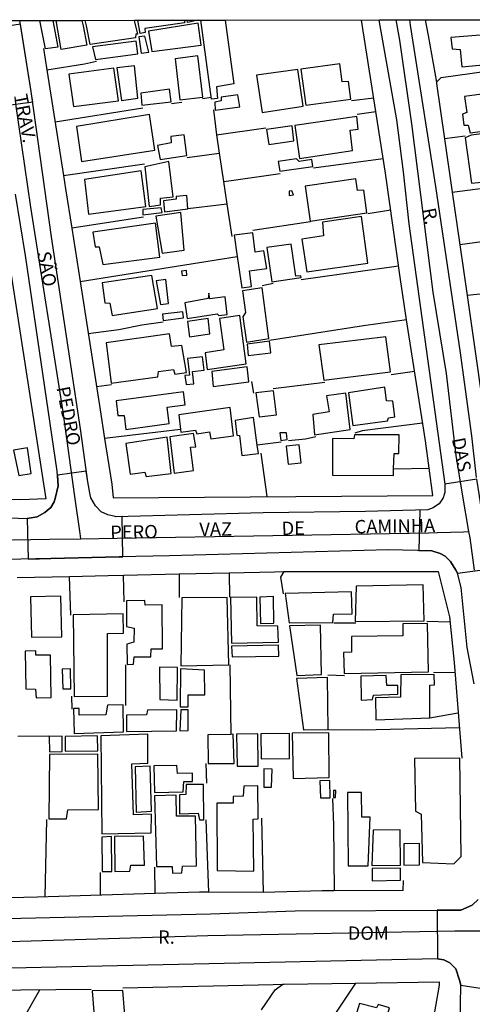
# Model space of a CAD drawing. Units: millimetres. Extents: x 185376 to 187947, y 1674277 to 1677067.
# Drawn here: x 185723 to 185808, y 1676874 to 1677058 of the extents above; entities that cross this region are included whole.
import ezdxf
from ezdxf.enums import TextEntityAlignment as Align

# ---------------------------------------------------------------- set-up
doc = ezdxf.new("R2010")
doc.units = ezdxf.units.MM
doc.header["$LTSCALE"] = 10
doc.header["$MEASUREMENT"] = 0
for name, color, linetype, plot in [('V-CRUZAMENTO', 1, 'Continuous', False), ('V-EIXO_DE_LOGRADOURO', 3, 'Continuous', False), ('X-LIMITE_5000', 7, 'Continuous', False)]:
    doc.layers.add(name, color=color, linetype=linetype, plot=plot)
for name, color, linetype in [('V-EDIFICACAO', 7, 'Continuous'), ('V-LOTE', 1, 'Continuous'), ('V-NOME_DOS_LOGRADOUROS', 7, 'Continuous'), ('V-QUADRA', 2, 'Continuous')]:
    doc.layers.add(name, color=color, linetype=linetype)
doc.styles.get("Standard").update_dxf_attribs({"font": 'ARIAL.TTF'})

msp = doc.modelspace()

# ---------------------------------------------------------------- linework, layer by layer
at = {"layer": 'V-CRUZAMENTO'}
for points in [[(185723.43, 1677057.02), (185717.871, 1677056.121), (185717.91, 1677055.708), (185717.38, 1677053.92), (185716.29, 1677052.59), (185715.41, 1677052.11), (185714.75, 1677051.74), (185713.976, 1677051.628), (185714.83, 1677045.74), (185716.49, 1677045.21), (185717.41, 1677044.92), (185718.26, 1677044.33), (185719.4, 1677043.09), (185719.52, 1677042.88), (185720.22, 1677041.72), (185725.732, 1677042.488), (185725.52, 1677044.01), (185725.47, 1677044.4)], [(185742.418, 1676965.011), (185741.26, 1676964.98), (185741.1, 1676965.02), (185739.74, 1676965.32), (185738.52, 1676965.91), (185737.43, 1676967.01), (185736.57, 1676968.52), (185736.47, 1676969.07), (185736, 1676971.51), (185735.738, 1676973.457), (185730.344, 1676972.73), (185730.46, 1676970.74), (185729.9, 1676968.38), (185729.75, 1676967.77), (185729.11, 1676966.72), (185728.44, 1676966.15), (185727.97, 1676965.76), (185726.57, 1676964.94), (185724.7, 1676964.62), (185724.869, 1676957.065), (185729.14, 1676957.16), (185741.9, 1676957.45), (185742.587, 1676957.465)], [(185809.07, 1676969.26), (185808.656, 1676971.966), (185802.67, 1676971.05), (185802.65, 1676969.5), (185802.53, 1676969.11), (185802.34, 1676968.51), (185801.58, 1676967.37), (185800.471, 1676966.634), (185799.47, 1676966.24), (185797.999, 1676966.199), (185797.831, 1676958.684), (185800.23, 1676958.63), (185801.822, 1676958.119), (185802.73, 1676957.62), (185803.72, 1676956.61), (185804.71, 1676955), (185805.05, 1676954.45), (185811.148, 1676955.244), (185810.84, 1676957.61)]]:
    msp.add_lwpolyline(points, close=True, dxfattribs=at)
msp.add_lwpolyline([(185808.893, 1676893.482), (185807.74, 1676892.42), (185805.65, 1676891.45), (185804.8, 1676891.45), (185801.238, 1676891.433), (185801.28, 1676882.38), (185802.46, 1676882.2), (185803.58, 1676881.59), (185804.02, 1676881.19), (185804.75, 1676880.52), (185805.4, 1676878.37), (185805.68, 1676877.42), (185813.682, 1676876.188)], dxfattribs=at)
at = {"layer": 'V-EDIFICACAO'}
for points in [[(185729.48, 1677057.7), (185730.4, 1677052.7), (185728.12, 1677052.38), (185727.07, 1677057.7), (185727.07, 1677057.7)], [(185734.917, 1677057.72), (185735.16, 1677056.71), (185735.87, 1677053.11), (185731.05, 1677052.24), (185730.124, 1677057.701)], [(185744.69, 1677057.72), (185745.3, 1677055.13), (185744.99, 1677055.11), (185744.95, 1677054.42), (185736.44, 1677053.22), (185735.77, 1677056.71), (185735.53, 1677057.71)], [(185754.05, 1677057.73), (185754.096, 1677057.228), (185746.66, 1677056.19), (185746.73, 1677055.42), (185745.82, 1677055.24), (185745.332, 1677057.721)], [(185756.65, 1677057.74), (185754.613, 1677057.288), (185754.591, 1677057.716)], [(185761.68, 1677057.75), (185763.25, 1677045.87), (185760.07, 1677045.32), (185760.21, 1677043.11), (185759.14, 1677042.99), (185757.15, 1677057.74)]]:
    msp.add_lwpolyline(points, dxfattribs=at)
for points in [[(185747.38, 1677055.72), (185748, 1677051.89), (185757.17, 1677053.07), (185756.62, 1677057.19), (185747.38, 1677055.72)], [(185736.92, 1677052.74), (185737.44, 1677050.38), (185745.39, 1677051.49), (185745.02, 1677053.81), (185736.92, 1677052.74)], [(185746.68, 1677054.76), (185745.54, 1677054.65), (185745.98, 1677051.56), (185747.41, 1677051.78), (185746.68, 1677054.76)], [(185803.8, 1677054.51), (185804.02, 1677052.37), (185805.53, 1677052.26), (185805.83, 1677049.06), (185813.04, 1677049.72), (185812.45, 1677055.21), (185803.8, 1677054.51)], [(185752.31, 1677050.5), (185753.19, 1677042.88), (185757.5, 1677043.39), (185756.58, 1677051.08), (185752.31, 1677050.5)], [(185732.47, 1677047.66), (185733.32, 1677041.59), (185741.78, 1677042.69), (185740.86, 1677048.8), (185732.47, 1677047.66)], [(185741.45, 1677048.84), (185742.3, 1677042.77), (185745.39, 1677043.17), (185744.76, 1677049.24), (185741.45, 1677048.84)], [(185767.51, 1677047.48), (185768.54, 1677040.48), (185776.2, 1677041.7), (185775.24, 1677048.51), (185767.51, 1677047.48)], [(185775.79, 1677048.62), (185776.71, 1677041.85), (185785.11, 1677043.02), (185784.7, 1677046.3), (185783.52, 1677046.23), (185783.08, 1677049.57), (185775.79, 1677048.62)], [(185745.91, 1677044.13), (185746.09, 1677041.85), (185751.57, 1677042.47), (185751.28, 1677044.83), (185745.91, 1677044.13)], [(185806.31, 1677043.46), (185806.75, 1677040.52), (185805.98, 1677040.19), (185806.2, 1677038.16), (185807.04, 1677038.13), (185807.41, 1677036.73), (185819.34, 1677038.28), (185818.42, 1677045.12), (185806.31, 1677043.46)], [(185760.89, 1677043.35), (185760.89, 1677042.66), (185759.71, 1677042.43), (185759.82, 1677040.96), (185764.38, 1677041.55), (185764.01, 1677043.8), (185760.89, 1677043.35)], [(185733.94, 1677037.91), (185734.86, 1677031.32), (185748.56, 1677033.49), (185747.56, 1677040.12), (185733.94, 1677037.91)], [(185774.65, 1677038.09), (185775.54, 1677031.91), (185785.44, 1677033.38), (185785, 1677037.17), (185786.5, 1677037.39), (185786.25, 1677039.78), (185774.65, 1677038.09)], [(185769.39, 1677037.35), (185769.79, 1677034.52), (185774.5, 1677035.22), (185774.14, 1677037.98), (185769.39, 1677037.35)], [(185807.59, 1677036.29), (185806.49, 1677035.77), (185807.67, 1677027.27), (185812.56, 1677027.82), (185812.71, 1677028.93), (185819.59, 1677029.81), (185818.64, 1677037.61), (185807.59, 1677036.29)], [(185751.5, 1677035.99), (185751.57, 1677034.82), (185749.03, 1677034.34), (185749.51, 1677031.72), (185754.48, 1677032.46), (185754.04, 1677036.32), (185751.5, 1677035.99)], [(185771.56, 1677031.36), (185771.85, 1677029.51), (185778.04, 1677030.4), (185777.82, 1677031.69), (185775.5, 1677031.32), (185774.98, 1677031.83), (185771.56, 1677031.36)], [(185746.64, 1677030.36), (185747.45, 1677022.93), (185749.59, 1677023.22), (185749.59, 1677024.51), (185751.94, 1677024.77), (185751.17, 1677031.36), (185746.64, 1677030.36)], [(185735.42, 1677028.01), (185736.15, 1677021.49), (185746.83, 1677022.96), (185745.98, 1677029.63), (185735.42, 1677028.01)], [(185776.6, 1677026.72), (185777.52, 1677020.2), (185788.12, 1677021.75), (185787.53, 1677025.98), (185786.39, 1677025.91), (185786.03, 1677028.08), (185776.6, 1677026.72)], [(185754.7, 1677022.48), (185754.48, 1677025.02), (185752.53, 1677024.8), (185752.53, 1677024.29), (185750.18, 1677023.99), (185750.36, 1677021.93)], [(185774.1, 1677025.87), (185773.58, 1677025.8), (185773.58, 1677025.02), (185774.39, 1677025.13), (185774.1, 1677025.87)], [(185746.31, 1677022.37), (185746.31, 1677021.38), (185749.88, 1677021.82), (185749.73, 1677022.71), (185746.31, 1677022.37)], [(185748.74, 1677021.12), (185749.92, 1677014.24), (185754, 1677014.76), (185753.41, 1677021.79), (185748.74, 1677021.12)], [(185779.81, 1677019.98), (185780.03, 1677017.44), (185775.98, 1677016.82), (185776.9, 1677010.74), (185788.31, 1677012.33), (185787.09, 1677021.05), (185779.81, 1677019.98)], [(185736.96, 1677018.14), (185737.4, 1677015.38), (185738.14, 1677015.42), (185738.8, 1677012.07), (185749.44, 1677013.47), (185748.63, 1677019.83), (185736.96, 1677018.14)], [(185763.91, 1677013.6), (185764.75, 1677007.73), (185766.59, 1677007.98), (185766.22, 1677010.89), (185769.43, 1677011.37), (185768.91, 1677014.64), (185767.29, 1677014.42), (185766.85, 1677018.03), (185763.35, 1677017.55)], [(185769.46, 1677015.27), (185770.38, 1677008.87), (185775.83, 1677009.64), (185775.79, 1677009.97), (185774.87, 1677009.9), (185773.99, 1677015.9), (185769.46, 1677015.27)], [(185738.73, 1677008.68), (185739.21, 1677004.93), (185740.16, 1677004.85), (185740.57, 1677002.57), (185749.03, 1677003.9), (185747.97, 1677010.04), (185738.73, 1677008.68)], [(185753.52, 1677010.85), (185753.64, 1677010.04), (185754.48, 1677010.12), (185754.45, 1677010.96), (185753.52, 1677010.85)], [(185748.81, 1677009.05), (185749.62, 1677004.6), (185751.06, 1677004.82), (185750.58, 1677009.27), (185748.81, 1677009.05)], [(185754.11, 1677004.93), (185754.56, 1677001.98), (185760.19, 1677002.87), (185760.48, 1677002.54), (185762.06, 1677002.76), (185761.66, 1677006.03), (185758.83, 1677005.7), (185758.64, 1677006.77), (185758.49, 1677005.74), (185754.11, 1677004.93)], [(185764.9, 1677007.17), (185765.45, 1677003.16), (185764.94, 1677002.31), (185765.67, 1676997.6), (185769.83, 1676998.27), (185768.54, 1677007.73), (185764.9, 1677007.17)], [(185749.95, 1677002.79), (185750.1, 1677001.62), (185753.89, 1677002.13), (185753.78, 1677003.27), (185749.95, 1677002.79)], [(185760.63, 1677002.02), (185761.4, 1676996.17), (185757.9, 1676995.62), (185758.31, 1676992.49), (185765.6, 1676993.52), (185764.42, 1677002.54), (185760.63, 1677002.02)], [(185754.63, 1677001.47), (185755, 1676998.6), (185758.83, 1676999.15), (185758.46, 1677001.98), (185754.63, 1677001.47)], [(185739.46, 1676997.49), (185740.38, 1676989.91), (185749.11, 1676991.09), (185749.22, 1676992.08), (185752.02, 1676992.45), (185752.24, 1676991.6), (185754.45, 1676991.93), (185753.6, 1676996.98), (185751.65, 1676996.79), (185751.28, 1676999.15), (185739.46, 1676997.49)], [(185779.14, 1676997.09), (185780.06, 1676990.5), (185792.5, 1676992.05), (185791.66, 1676998.6), (185779.14, 1676997.09)], [(185765.74, 1676997.2), (185765.97, 1676995.1), (185770.2, 1676995.58), (185769.94, 1676997.75), (185765.74, 1676997.2)], [(185754.63, 1676994.51), (185755, 1676991.42), (185754.15, 1676991.35), (185754.41, 1676989.65), (185755.81, 1676989.8), (185755.59, 1676992.08), (185757.72, 1676992.38), (185757.43, 1676994.84), (185754.63, 1676994.51)], [(185759.16, 1676992.08), (185759.41, 1676989.28), (185766.08, 1676990.2), (185765.74, 1676992.97), (185759.16, 1676992.08)], [(185741.34, 1676986.63), (185741.64, 1676983.87), (185742.81, 1676983.87), (185743.15, 1676981.26), (185751.21, 1676982.36), (185750.84, 1676985.42), (185754.19, 1676985.86), (185753.86, 1676988.33), (185741.34, 1676986.63)], [(185767.36, 1676988.11), (185767.99, 1676983.65), (185771.27, 1676983.98), (185770.68, 1676988.51), (185767.36, 1676988.11)], [(185780.58, 1676987.55), (185781.06, 1676984.54), (185778, 1676984.09), (185778.37, 1676980.3), (185785, 1676981.3), (185784.19, 1676988.03), (185780.58, 1676987.55)], [(185784.7, 1676988.14), (185785.47, 1676982.03), (185791.99, 1676982.92), (185792.17, 1676983.43), (185793.35, 1676983.65), (185792.98, 1676986.56), (185791.8, 1676986.6), (185791.47, 1676989.17), (185784.7, 1676988.14)], [(185753.34, 1676981.3), (185753.41, 1676980.75), (185756.1, 1676981.15), (185756.4, 1676980.49), (185758.75, 1676980.82), (185759.01, 1676979.53), (185763.24, 1676980.08), (185762.62, 1676985.38), (185753.01, 1676983.98)], [(185767.66, 1676978.36), (185766.96, 1676983.51), (185763.5, 1676982.95), (185763.83, 1676980.19), (185764.35, 1676980.12), (185764.79, 1676976.44), (185767.88, 1676976.77)], [(185751.32, 1676979.9), (185752.16, 1676973.09), (185755.77, 1676973.64), (185755.22, 1676977.95), (185756.17, 1676978.06), (185755.77, 1676980.52), (185751.32, 1676979.9)], [(185771.89, 1676980.63), (185772.04, 1676979.2), (185773.25, 1676979.38), (185773.14, 1676980.67), (185771.89, 1676980.63)], [(185793.11, 1676973.89), (185793.24, 1676976.81), (185794.09, 1676976.81), (185794.12, 1676980.3), (185785.8, 1676980.3), (185785.69, 1676979.53), (185781.68, 1676979.57), (185781.68, 1676972.72), (185793.06, 1676972.65)], [(185743.11, 1676978.68), (185743.92, 1676972.91), (185746.68, 1676973.31), (185746.9, 1676972.46), (185751.57, 1676973.02), (185750.84, 1676979.83), (185743.11, 1676978.68)], [(185773.07, 1676978.13), (185773.44, 1676974.82), (185775.83, 1676975.04), (185775.46, 1676978.43), (185773.07, 1676978.13)], [(185722.13, 1676977.43), (185723.12, 1676972.65), (185725.44, 1676973.05), (185724.78, 1676977.87), (185722.13, 1676977.43)], [(185772.85, 1676950.6), (185773.62, 1676945.12), (185781.79, 1676945.23), (185781.9, 1676946.77), (185785.36, 1676946.85), (185785.22, 1676950.97), (185772.85, 1676950.6)], [(185786.1, 1676952), (185785.95, 1676945.37), (185798.8, 1676945.52), (185798.65, 1676952.22), (185786.1, 1676952)], [(185725.33, 1676950.01), (185725.48, 1676942.47), (185731.15, 1676942.54), (185731, 1676950.12), (185725.33, 1676950.01)], [(185743.26, 1676949.24), (185743.22, 1676944.45), (185744.69, 1676944.12), (185744.62, 1676941.51), (185743.33, 1676941.14), (185743.4, 1676937.39), (185744.58, 1676937.42), (185744.65, 1676938.79), (185747.78, 1676938.79), (185747.82, 1676940.29), (185749.95, 1676940.29), (185749.88, 1676948.5), (185746.72, 1676948.47), (185746.64, 1676949.35), (185743.26, 1676949.24)], [(185753.56, 1676949.79), (185753.38, 1676937.13), (185762.36, 1676937.28), (185762.06, 1676949.9), (185753.56, 1676949.79)], [(185762.65, 1676949.9), (185762.87, 1676941.36), (185771.6, 1676941.51), (185771.52, 1676944.53), (185767.62, 1676944.6), (185767.59, 1676949.94), (185762.65, 1676949.9)], [(185768.14, 1676949.94), (185768.28, 1676945.04), (185770.75, 1676945.08), (185770.68, 1676950.05), (185768.14, 1676949.94)], [(185733.28, 1676946.62), (185733.46, 1676931.39), (185739.72, 1676931.42), (185739.72, 1676943.13), (185742.67, 1676943.24), (185742.63, 1676946.81), (185733.28, 1676946.62)], [(185773.7, 1676944.6), (185775.06, 1676935.29), (185779.66, 1676935.47), (185779.44, 1676944.71), (185773.7, 1676944.6)], [(185785.22, 1676942.58), (185785.25, 1676939.67), (185783.74, 1676939.59), (185783.85, 1676935.66), (185799.61, 1676936.02), (185799.42, 1676945.04), (185794.82, 1676944.97), (185794.82, 1676942.72), (185785.22, 1676942.58)], [(185727.32, 1676939.12), (185726.29, 1676939.12), (185726.29, 1676939.93), (185724.3, 1676939.85), (185724.48, 1676932.79), (185726.25, 1676932.75), (185726.36, 1676931.13), (185729.16, 1676931.17), (185729.08, 1676939.12), (185727.32, 1676939.12)], [(185762.87, 1676940.77), (185762.95, 1676938.79), (185771.71, 1676938.9), (185771.63, 1676940.99), (185762.87, 1676940.77)], [(185731.22, 1676936.5), (185731.33, 1676932.82), (185732.88, 1676932.82), (185732.77, 1676936.58), (185731.22, 1676936.5)], [(185749.4, 1676936.87), (185749.44, 1676930.8), (185752.68, 1676930.69), (185752.79, 1676936.83), (185749.4, 1676936.87)], [(185757.79, 1676936.28), (185753.3, 1676936.58), (185753.27, 1676929.47), (185754.74, 1676929.47), (185754.78, 1676931.68), (185757.87, 1676931.68), (185757.79, 1676936.28), (185757.79, 1676936.28)], [(185780.91, 1676925.2), (185780.76, 1676934.96), (185774.98, 1676934.77), (185776.27, 1676925.13)], [(185791.84, 1676933.45), (185791.73, 1676935.33), (185786.98, 1676935.18), (185787.02, 1676930.72), (185789.15, 1676930.83), (185789.38, 1676931.64), (185793.9, 1676931.79), (185793.9, 1676933.41), (185791.84, 1676933.45)], [(185799.87, 1676927.4), (185799.87, 1676933.52), (185800.71, 1676933.56), (185800.67, 1676935.47), (185794.45, 1676935.4), (185794.38, 1676931.24), (185789.74, 1676931.13), (185789.78, 1676927.04)], [(185739.69, 1676929.77), (185739.39, 1676927.93), (185734.42, 1676927.89), (185734.42, 1676929.14), (185733.35, 1676929.14), (185733.46, 1676924.5), (185742.67, 1676924.76), (185742.63, 1676929.8), (185739.69, 1676929.77)], [(185747.19, 1676928.81), (185746.97, 1676927.96), (185743.22, 1676927.89), (185743.26, 1676924.84), (185752.6, 1676924.98), (185752.64, 1676928.88), (185747.19, 1676928.81)], [(185753.38, 1676928.92), (185753.19, 1676924.98), (185754.78, 1676925.02), (185754.74, 1676928.92), (185753.38, 1676928.92)], [(185728.83, 1676923.91), (185728.86, 1676921.04), (185731.22, 1676921.08), (185731.26, 1676923.99), (185728.83, 1676923.91)], [(185731.77, 1676923.91), (185731.77, 1676921.15), (185737.92, 1676921.23), (185737.84, 1676924.03), (185731.77, 1676923.91)], [(185738.43, 1676924.06), (185738.62, 1676905.7), (185747.86, 1676905.88), (185747.93, 1676909.38), (185744.54, 1676909.27), (185744.25, 1676918.8), (185747.23, 1676918.95), (185747.23, 1676924.32), (185738.43, 1676924.06)], [(185762.72, 1676924.31), (185758.42, 1676924.25), (185758.46, 1676918.84), (185763.32, 1676918.87), (185763.17, 1676924.32)], [(185763.76, 1676924.32), (185763.9, 1676918.36), (185767.81, 1676918.39), (185767.73, 1676924.39), (185763.76, 1676924.32)], [(185768.32, 1676924.43), (185768.36, 1676919.72), (185773.7, 1676919.79), (185773.66, 1676924.5), (185768.32, 1676924.43)], [(185774.14, 1676924.54), (185774.36, 1676916.04), (185781.09, 1676916.22), (185781.02, 1676924.61), (185774.14, 1676924.54)], [(185728.86, 1676920.57), (185728.72, 1676908.53), (185732.03, 1676908.53), (185732.29, 1676910.19), (185737.99, 1676910.3), (185737.92, 1676920.6), (185728.86, 1676920.57)], [(185797.03, 1676919.79), (185797.22, 1676909.93), (185798.28, 1676909.38), (185798.5, 1676900.36), (185804.36, 1676900.14), (185805.72, 1676901.5), (185805.46, 1676919.87), (185797.03, 1676919.79)], [(185744.84, 1676918.25), (185745.02, 1676909.78), (185747.93, 1676909.96), (185747.67, 1676918.39), (185744.84, 1676918.25)], [(185748.34, 1676918.43), (185748.48, 1676913.42), (185753.82, 1676913.57), (185753.93, 1676915.49), (185755.55, 1676915.49), (185755.55, 1676917.07), (185752.75, 1676917), (185752.64, 1676918.47), (185748.34, 1676918.43)], [(185768.87, 1676917.88), (185768.91, 1676914.46), (185770.31, 1676914.46), (185770.42, 1676917.8), (185768.87, 1676917.88)], [(185754.37, 1676914.93), (185754.33, 1676913.06), (185753.12, 1676913.02), (185753.16, 1676909.49), (185756.65, 1676909.6), (185756.87, 1676908.35), (185757.68, 1676908.35), (185757.61, 1676914.93), (185754.37, 1676914.93)], [(185765.12, 1676914.64), (185765.05, 1676912.73), (185763.17, 1676912.69), (185763.13, 1676911.47), (185760.08, 1676911.47), (185760.15, 1676898.89), (185767, 1676898.74), (185766.89, 1676908.46), (185767.84, 1676908.53), (185767.77, 1676914.71), (185765.12, 1676914.64)], [(185779.33, 1676915.6), (185779.44, 1676912.43), (185781.24, 1676912.47), (185781.2, 1676915.67), (185779.33, 1676915.6)], [(185752.6, 1676909.01), (185752.53, 1676912.95), (185748.48, 1676912.84), (185748.85, 1676899.62), (185751.76, 1676899.62), (185751.83, 1676898.37), (185753.6, 1676898.41), (185753.71, 1676899.66), (185756.32, 1676899.73), (185756.14, 1676909.01), (185752.6, 1676909.01)], [(185781.87, 1676913.79), (185781.9, 1676912.5), (185782.27, 1676912.5), (185782.31, 1676913.79), (185781.87, 1676913.79)], [(185784.48, 1676913.42), (185784.63, 1676899.73), (185788.38, 1676899.73), (185788.71, 1676908.82), (185787.2, 1676908.86), (185787.13, 1676913.46), (185784.48, 1676913.42)], [(185738.62, 1676905.11), (185738.69, 1676898.67), (185740.53, 1676898.67), (185740.46, 1676905.22), (185738.62, 1676905.11)], [(185746.42, 1676905.29), (185741.01, 1676905.22), (185741.08, 1676898.67), (185743.88, 1676898.74), (185744.03, 1676899.88), (185746.61, 1676899.88), (185746.42, 1676905.29)], [(185789.3, 1676906.39), (185789.04, 1676899.81), (185794.38, 1676899.84), (185794.31, 1676906.47), (185789.3, 1676906.39)], [(185795.04, 1676903.85), (185795.04, 1676899.84), (185797.95, 1676899.92), (185797.91, 1676903.93), (185795.04, 1676903.85)], [(185789.08, 1676899.22), (185789.08, 1676896.97), (185794.42, 1676897.05), (185794.38, 1676899.29), (185789.08, 1676899.22)], [(185742.59, 1676876.47), (185736.85, 1676876.4), (185737.44, 1676868.52), (185739.76, 1676868.63), (185739.91, 1676867.05), (185743.29, 1676867.23), (185742.59, 1676876.47)], [(185786.72, 1676874.04), (185785.14, 1676868.74), (185790.59, 1676867.19), (185792.32, 1676873.23), (185790.22, 1676873.86), (185789.93, 1676873.19), (185786.72, 1676874.04)]]:
    msp.add_lwpolyline(points, close=True, dxfattribs=at)
at = {"layer": 'V-EIXO_DE_LOGRADOURO'}
for points in [[(185805.99, 1676969.19), (185804.76, 1676976.4), (185802.98, 1676991.76), (185800.46, 1677006.94), (185796.52, 1677038.4), (185794.28, 1677054.03), (185793.61, 1677057.79)], [(185733.61, 1676968.77), (185731.42, 1676984.6), (185725.39, 1677022.82), (185722.6, 1677042.11), (185722.44, 1677043.43)], [(185807.17, 1676962.19), (185805.99, 1676969.19)], [(185734.71, 1676960.85), (185734.57, 1676961.85), (185733.61, 1676968.77)], [(185741.53, 1676960.96), (185799.6, 1676961.94), (185801.31, 1676962)], [(185801.31, 1676962), (185806.17, 1676962.16), (185807.17, 1676962.19)], [(185808.22, 1676955), (185807.37, 1676961.04), (185807.17, 1676962.19)], [(185595.16, 1676957.59), (185623.24, 1676958.57), (185687.18, 1676960.05), (185728.86, 1676960.75)], [(185728.86, 1676960.75), (185734.71, 1676960.85)], [(185734.71, 1676960.85), (185741.53, 1676960.96)], [(185639.16, 1676882.96), (185650.49, 1676883.48), (185665.54, 1676883.94), (185758.42, 1676886.7), (185804.51, 1676887.58)], [(185804.51, 1676887.58), (185805.94, 1676887.61), (185811.91, 1676887.61)]]:
    msp.add_lwpolyline(points, dxfattribs=at)
at = {"layer": 'V-LOTE'}
for points in [[(185794.37, 1677009.31), (185791.61, 1677029.19), (185787.09, 1677057.78)], [(185798.97, 1677057.8), (185799.16, 1677056.8), (185799.54, 1677054.87)], [(185799.54, 1677054.87), (185800.79, 1677047.9), (185801.1, 1677046.16)], [(185727.78, 1677052.43), (185728.4, 1677048.49)], [(185728.4, 1677048.49), (185735.4, 1677049.57), (185737.63, 1677050.07)], [(185728.4, 1677048.49), (185731.48, 1677028.74)], [(185801.1, 1677046.16), (185801.97, 1677047.04), (185813.56, 1677048.64)], [(185801.1, 1677046.16), (185801.14, 1677045.9), (185802.62, 1677035.57)], [(185757.46, 1677043.13), (185759.09, 1677043.35)], [(185789.39, 1677043.15), (185785.26, 1677042.67)], [(185746.27, 1677041.28), (185729.94, 1677038.7)], [(185753.59, 1677042.37), (185751.64, 1677042.1)], [(185759.47, 1677040.97), (185760.05, 1677036.32)], [(185786.28, 1677040.18), (185789.78, 1677040.68)], [(185760.05, 1677036.32), (185769.25, 1677037.66)], [(185760.05, 1677036.32), (185760.56, 1677032.92)], [(185806.45, 1677036.07), (185802.62, 1677035.57)], [(185802.62, 1677035.57), (185804.05, 1677025.63)], [(185754.56, 1677032.12), (185760.56, 1677032.92)], [(185760.56, 1677032.92), (185761.36, 1677027.62)], [(185778.14, 1677030.14), (185791.18, 1677031.92)], [(185731.48, 1677028.74), (185746.58, 1677030.92)], [(185731.48, 1677028.74), (185731.87, 1677026.23)], [(185761.36, 1677027.62), (185762.37, 1677027.76), (185771.9, 1677029.11)], [(185804.05, 1677025.63), (185828.36, 1677028.78)], [(185731.87, 1677026.23), (185733.02, 1677018.9)], [(185761.36, 1677027.62), (185762, 1677023.37)], [(185804.05, 1677025.63), (185805.47, 1677015.75)], [(185762, 1677023.37), (185760.99, 1677023.25), (185754.7, 1677022.48)], [(185762, 1677023.37), (185762.91, 1677017.36)], [(185746.39, 1677020.95), (185733.02, 1677018.9)], [(185792.56, 1677022.28), (185788.29, 1677021.57)], [(185733.02, 1677018.9), (185734.58, 1677008.9)], [(185777.58, 1677020.06), (185766.83, 1677018.46)], [(185829.61, 1677019.07), (185805.47, 1677015.75)], [(185805.47, 1677015.75), (185806.83, 1677006.3)], [(185734.58, 1677008.9), (185763.91, 1677013.6)], [(185721.26, 1677012.98), (185728.19, 1676968.29)], [(185775.86, 1677009.3), (185794.02, 1677011.83)], [(185734.58, 1677008.9), (185738.32, 1676984.93)], [(185768.54, 1677008.18), (185770.63, 1677008.59)], [(185795.54, 1677001.74), (185794.37, 1677009.31)], [(185819.96, 1677008.17), (185812.23, 1677006.89), (185806.83, 1677006.3)], [(185806.83, 1677006.3), (185811.1, 1676976.62)], [(185750.12, 1677001.33), (185746.12, 1677000.79), (185741.83, 1676999.88), (185736.11, 1676999.16)], [(185795.54, 1677001.74), (185787.5, 1677000.67), (185769.92, 1676997.91)], [(185799.04, 1676979.15), (185795.54, 1677001.74)], [(185792.63, 1676991.55), (185796.99, 1676992.16)], [(185737.66, 1676989.29), (185740.44, 1676989.66)], [(185766.55, 1676990.24), (185766.94, 1676988.07)], [(185770.64, 1676988.92), (185780.24, 1676990.13)], [(185738.32, 1676984.93), (185739.15, 1676979.58)], [(185798.51, 1676982.45), (185787.22, 1676981.03), (185785.88, 1676980.6)], [(185753.34, 1676981.3), (185739.15, 1676979.58)], [(185739.15, 1676979.58), (185740.48, 1676971.06)], [(185740.48, 1676971.06), (185740.73, 1676968.49), (185800.44, 1676968.91), (185799.04, 1676979.15)], [(185772.13, 1676978.9), (185767.66, 1676978.36)], [(185778.57, 1676979.88), (185776.65, 1676979.47), (185773.51, 1676979.15)], [(185768.32, 1676976.84), (185769.46, 1676968.75)], [(185793.11, 1676973.89), (185799.73, 1676974.07)], [(185728.19, 1676968.29), (185723.55, 1676968.11), (185718.45, 1676968.2)], [(185753.08, 1676954.28), (185762.42, 1676954.49)], [(185762.42, 1676954.49), (185770.86, 1676954.68), (185772.63, 1676954.72)], [(185762.42, 1676954.49), (185762.49, 1676949.94)], [(185772.63, 1676954.72), (185772.01, 1676953.7), (185772.48, 1676950.54)], [(185772.63, 1676954.72), (185772.86, 1676954.72), (185801.45, 1676954.76), (185803.53, 1676946.26), (185804.42, 1676937.71), (185805.83, 1676919.84)], [(185722.82, 1676953.61), (185732.59, 1676953.83)], [(185732.59, 1676953.83), (185739.84, 1676953.99)], [(185732.83, 1676946.55), (185732.59, 1676953.83)], [(185739.84, 1676953.99), (185742.71, 1676954.05)], [(185742.71, 1676954.05), (185753.08, 1676954.28)], [(185742.81, 1676949.07), (185742.71, 1676954.05)], [(185753.08, 1676954.28), (185753.08, 1676949.87)], [(185803.63, 1676945.28), (185799.31, 1676945.37)], [(185786.05, 1676945.06), (185781.96, 1676945.06)], [(185743.12, 1676929.71), (185743.1, 1676937.3)], [(185762.51, 1676937.28), (185762.72, 1676924.31)], [(185783.97, 1676935.27), (185780.81, 1676935.37)], [(185804.56, 1676935.81), (185800.56, 1676935.86)], [(185733.08, 1676928.99), (185733.06, 1676931.46)], [(185799.87, 1676927.4), (185805.1, 1676928.36)], [(185780.91, 1676925.2), (185787.27, 1676925.15), (185805.34, 1676925.57)], [(185722.95, 1676923.96), (185728.75, 1676924.01)], [(185758.03, 1676918.87), (185758.16, 1676915.21)], [(185781.73, 1676912.35), (185781.91, 1676907.32), (185782, 1676895.08)], [(185728.08, 1676893.94), (185728.36, 1676908.39)], [(185768.45, 1676908.67), (185768.77, 1676894.75)], [(185758.07, 1676908.31), (185758.57, 1676894.83)], [(185748.58, 1676894.58), (185748.55, 1676899.5)], [(185738.3, 1676898.5), (185738.31, 1676894.31)], [(185794.9, 1676895.11), (185794.98, 1676897)], [(185726.62, 1676893.89), (185688.54, 1676892.98)], [(185748.58, 1676894.58), (185726.62, 1676893.89)], [(185756.9, 1676894.84), (185748.58, 1676894.58)], [(185758.57, 1676894.83), (185756.9, 1676894.84)], [(185768.77, 1676894.75), (185758.57, 1676894.83)], [(185779.76, 1676895.07), (185768.77, 1676894.75)], [(185782, 1676895.08), (185779.76, 1676895.07)], [(185794.9, 1676895.11), (185782, 1676895.08)], [(185742.54, 1676876.92), (185770.65, 1676877.57), (185772.4, 1676877.61)], [(185768.43, 1676872.84), (185770.97, 1676876.59), (185772.4, 1676877.61)], [(185772.4, 1676877.61), (185772.65, 1676877.61), (185786.01, 1676877.83)], [(185786.01, 1676877.83), (185780.05, 1676868.83), (185776.92, 1676863.66)], [(185786.01, 1676877.83), (185801.63, 1676878.08)], [(185801.61, 1676877.44), (185797.42, 1676853.55)], [(185801.63, 1676878.08), (185801.61, 1676877.44)], [(185716.84, 1676876.52), (185736.68, 1676876.69)], [(185725.59, 1676870.44), (185724.01, 1676871.2), (185727.09, 1676876.56)]]:
    msp.add_lwpolyline(points, dxfattribs=at)
at = {"layer": 'V-QUADRA'}
for points in [[(185790.319, 1677057.79), (185790.32, 1677057.78), (185793.63, 1677039.13), (185794.89, 1677029.44), (185795.92, 1677019.7), (185802.67, 1676971.05), (185802.65, 1676969.5), (185802.53, 1676969.11), (185802.34, 1676968.51), (185801.58, 1676967.37), (185800.57, 1676966.7), (185800.46, 1676966.63), (185799.47, 1676966.24), (185787.87, 1676965.92), (185768.75, 1676965.72), (185741.26, 1676964.98), (185741.1, 1676965.02), (185739.74, 1676965.32), (185738.52, 1676965.91), (185737.43, 1676967.01), (185736.57, 1676968.52), (185736.47, 1676969.07), (185736, 1676971.51), (185734.67, 1676981.39), (185729.25, 1677017.25), (185725.52, 1677044.01), (185725.47, 1677044.4), (185723.32, 1677057.7)], [(185808.6, 1676972.33), (185807.71, 1676980.06), (185805.57, 1676995.6), (185800.96, 1677026.69), (185796.23, 1677056.79), (185796.11, 1677057.79)], [(185719.6, 1676964.8), (185724.7, 1676964.62), (185726.57, 1676964.94), (185727.97, 1676965.76), (185728.44, 1676966.15), (185728.44, 1676966.15), (185729.11, 1676966.72), (185729.75, 1676967.77), (185729.9, 1676968.38), (185729.9, 1676968.38), (185730.46, 1676970.74), (185730.3, 1676973.48), (185724.41, 1677013.8), (185722.53, 1677025.22)], [(185808.15, 1676933.74), (185806.84, 1676940.54), (185805.72, 1676951.74), (185805.05, 1676954.45), (185804.71, 1676955), (185804.71, 1676955), (185803.72, 1676956.61), (185802.73, 1676957.62), (185801.93, 1676958.06), (185801.93, 1676958.06), (185801.82, 1676958.12), (185800.23, 1676958.63), (185792.17, 1676958.81), (185751.29, 1676957.66), (185741.9, 1676957.45), (185741.9, 1676957.45), (185729.14, 1676957.16), (185729.14, 1676957.16), (185678.57, 1676956.03)], [(185709.82, 1676889.66), (185758.9, 1676890.8), (185774.75, 1676891.31), (185804.8, 1676891.45), (185804.8, 1676891.45), (185805.65, 1676891.45), (185807.74, 1676892.42), (185808.89, 1676893.48)], [(185805.52, 1676870.25), (185805.68, 1676877.42), (185805.4, 1676878.37), (185805.4, 1676878.37), (185804.75, 1676880.52), (185804.02, 1676881.19), (185804.02, 1676881.19), (185803.58, 1676881.59), (185802.46, 1676882.2), (185801.28, 1676882.38), (185661.87, 1676879.3), (185661.87, 1676879.3), (185647.32, 1676879.02), (185646.69, 1676878.78), (185646.69, 1676878.78), (185645.46, 1676878.3), (185643.83, 1676876.24), (185643.46, 1676874.81), (185643.65, 1676873.56)]]:
    msp.add_lwpolyline(points, dxfattribs=at)
at = {"layer": 'X-LIMITE_5000'}
msp.add_lwpolyline([(185720.72, 1677057.7), (185723.32, 1677057.7), (185727.06, 1677057.7), (185729.45, 1677057.71), (185730.01, 1677057.71), (185734.96, 1677057.72), (185744.73, 1677057.73), (185745.39, 1677057.73), (185754.13, 1677057.74), (185754.79, 1677057.74), (185756.65, 1677057.74), (185757.15, 1677057.74), (185761.65, 1677057.75), (185790.47, 1677057.79), (185793.41, 1677057.79), (185796.07, 1677057.79), (185798.97, 1677057.8), (185799.59, 1677057.8), (185830.02, 1677057.84)], dxfattribs=at)

# ---------------------------------------------------------------- texts
at = {"layer": 'V-NOME_DOS_LOGRADOUROS'}
for s, rotation, p in [('TRAV.', 281, (185721.47, 1677043.53)), ('R.', 281, (185797.7, 1677022.28)), ('SÃO', 281, (185725.78, 1677014.14)), ('PEDRO', 281, (185729.39, 1676988.93)), ('DAS', 281, (185803.19, 1676979.37)), ('VAZ', 1, (185756.89, 1676960.57)), ('DE', 1, (185772.24, 1676960.76)), ('CAMINHA', 1, (185785.86, 1676961.06)), ('PERO', 1, (185740.25, 1676960.02))]:
    msp.add_text(s, height=2.5, rotation=rotation, dxfattribs=at).set_placement(p, align=Align.BOTTOM_LEFT)
for s, p in [('DOM', (185784.55, 1676885.14)), ('R.', (185749.14, 1676884.4))]:
    msp.add_text(s, height=2.5, dxfattribs=at).set_placement(p, align=Align.BOTTOM_LEFT)

doc.saveas('drawing.dxf')
